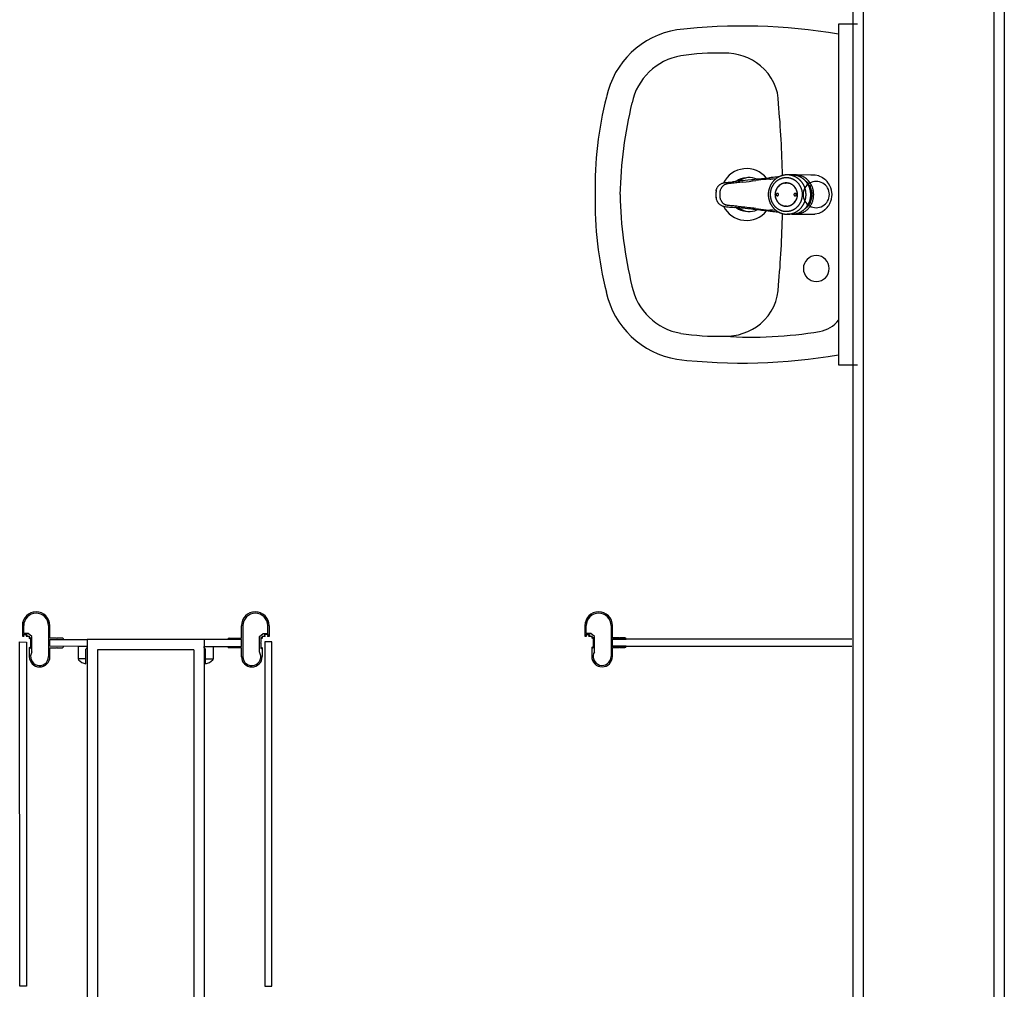
# Model space of a CAD drawing. Units: millimetres. Extents: x -661 to 763, y -94 to 615.
# Drawn here: x 224 to 226, y 374 to 376 of the extents above; entities that cross this region are included whole.
import ezdxf

# ---------------------------------------------------------------- set-up
doc = ezdxf.new("R2010")
doc.units = ezdxf.units.MM
doc.header["$LTSCALE"] = 0.0002
doc.linetypes.add('MATRIZ_100 PMCC$0$MATRIZ-XREF RIBEIRÃO PRETO$0$CONTINUO', pattern=[0])
for name, color, linetype in [('EDIFICIOS', 10, 'Continuous'), ('MATRIZ_100 PMCC$0$MATRIZ-XREF RIBEIRÃO PRETO$0$EDIFICIOS', 251, 'Continuous'), ('MATRIZ_100 PMCC$0$MATRIZ-XREF RIBEIRÃO PRETO$0$MATRIZ', 7, 'Continuous')]:
    doc.layers.add(name, color=color, linetype=linetype)

# ---------------------------------------------------------------- blocks, each defined once
blk = doc.blocks.new('MATRIZ_100 PMCC$0$MATRIZ-XREF RIBEIRÃO PRETO$0$A$C050422F1')
at = {"layer": 'MATRIZ_100 PMCC$0$MATRIZ-XREF RIBEIRÃO PRETO$0$EDIFICIOS'}
for p, q in [((12.4254, 12.7982), (12.4214, 4.1882)), ((12.4104, 12.7832), (12.4064, 4.2032)), ((12.2198, 11.3983), (12.2182, 7.9683)), ((12.2048, 11.3833), (12.2032, 7.9833)), ((12.1835, 10.0669), (12.1833, 9.5719)), ((12.211, 10.0669), (12.1835, 10.0669)), ((12.064, 9.8416), (12.0615, 9.8413)), ((12.0665, 9.8418), (12.064, 9.8416)), ((12.0714, 9.8424), (12.0665, 9.8418)), ((12.0763, 9.843), (12.0714, 9.8424)), ((12.0781, 9.8415), (12.0743, 9.8411)), ((12.0813, 9.8435), (12.0763, 9.843)), ((12.0819, 9.842), (12.0781, 9.8415)), ((12.0829, 9.8437), (12.0813, 9.8435)), ((12.0826, 9.842), (12.0819, 9.842)), ((12.0834, 9.842), (12.0826, 9.842)), ((12.0845, 9.8439), (12.0829, 9.8437)), ((12.0841, 9.842), (12.0851, 9.842)), ((12.0852, 9.844), (12.0845, 9.8439)), ((12.0851, 9.842), (12.0859, 9.8421)), ((12.0868, 9.8441), (12.0852, 9.844)), ((12.0859, 9.8421), (12.0861, 9.8421)), ((12.0861, 9.8421), (12.0867, 9.8421)), ((12.0867, 9.8421), (12.0873, 9.8421)), ((12.0882, 9.8443), (12.0868, 9.8441)), ((12.0873, 9.8421), (12.0879, 9.8421)), ((12.0879, 9.8421), (12.0928, 9.8427)), ((12.1155, 9.848), (12.1086, 9.848)), ((12.1185, 9.8479), (12.1181, 9.8478)), ((12.1181, 9.8478), (12.1182, 9.8478)), ((12.1202, 9.848), (12.1185, 9.8479)), ((12.122, 9.8479), (12.1202, 9.848)), ((12.1235, 9.8478), (12.122, 9.8479)), ((12.1428, 9.8478), (12.1231, 9.8479)), ((12.1241, 9.8478), (12.1235, 9.8478)), ((12.1253, 9.8475), (12.1241, 9.8478)), ((12.127, 9.8472), (12.1253, 9.8475)), ((12.1282, 9.8468), (12.127, 9.8472)), ((12.1286, 9.8467), (12.1282, 9.8468)), ((12.1294, 9.8464), (12.1286, 9.8467)), ((12.1301, 9.8461), (12.1294, 9.8464)), ((12.1315, 9.8455), (12.1301, 9.8461)), ((12.1327, 9.8449), (12.1315, 9.8455)), ((12.1329, 9.8448), (12.1327, 9.8449)), ((12.1341, 9.8441), (12.1329, 9.8448)), ((12.1343, 9.844), (12.1341, 9.8441)), ((12.1353, 9.8433), (12.1343, 9.844)), ((12.1368, 9.8421), (12.1353, 9.8433)), ((12.1376, 9.8415), (12.1368, 9.8421)), ((12.1386, 9.8405), (12.1376, 9.8415)), ((12.1488, 9.8477), (12.1428, 9.8478)), ((12.1493, 9.8477), (12.1488, 9.8477)), ((12.1546, 9.8464), (12.1493, 9.8477)), ((12.155, 9.8463), (12.1546, 9.8464)), ((12.1597, 9.8441), (12.155, 9.8463)), ((12.1599, 9.8439), (12.1597, 9.8441)), ((12.1635, 9.8414), (12.1599, 9.8439)), ((12.1646, 9.8405), (12.1635, 9.8414)), ((12.0057, 9.8264), (12.006, 9.8274)), ((12.006, 9.8274), (12.0062, 9.828)), ((12.0062, 9.828), (12.0063, 9.8283)), ((12.0063, 9.8283), (12.0066, 9.829)), ((12.0066, 9.829), (12.0067, 9.8292)), ((12.0067, 9.8292), (12.0072, 9.83)), ((12.0072, 9.83), (12.0077, 9.8308)), ((12.0077, 9.8308), (12.0081, 9.8313)), ((12.0081, 9.8313), (12.0083, 9.8316)), ((12.0083, 9.8316), (12.0087, 9.832)), ((12.0087, 9.832), (12.009, 9.8323)), ((12.009, 9.8323), (12.0096, 9.833)), ((12.0096, 9.833), (12.0104, 9.8336)), ((12.0104, 9.8336), (12.0108, 9.8339)), ((12.0108, 9.8339), (12.0111, 9.8341)), ((12.0111, 9.8341), (12.0113, 9.8343)), ((12.0113, 9.8343), (12.0118, 9.8346)), ((12.0118, 9.8346), (12.0125, 9.8351)), ((12.0125, 9.8351), (12.0133, 9.8355)), ((12.0128, 9.8287), (12.0126, 9.8281)), ((12.0132, 9.8292), (12.0128, 9.8287)), ((12.0134, 9.8297), (12.0132, 9.8292)), ((12.0133, 9.8355), (12.0142, 9.8359)), ((12.0137, 9.8301), (12.0134, 9.8297)), ((12.0141, 9.8306), (12.0137, 9.8301)), ((12.0143, 9.8308), (12.0141, 9.8306)), ((12.0144, 9.831), (12.0143, 9.8308)), ((12.0148, 9.8314), (12.0144, 9.831)), ((12.015, 9.8316), (12.0148, 9.8314)), ((12.0152, 9.8319), (12.015, 9.8316)), ((12.0151, 9.8362), (12.016, 9.8365)), ((12.0157, 9.8323), (12.0152, 9.8319)), ((12.0162, 9.8327), (12.0157, 9.8323)), ((12.016, 9.8365), (12.0169, 9.8367)), ((12.0168, 9.8331), (12.0162, 9.8327)), ((12.0172, 9.8334), (12.0168, 9.8331)), ((12.0169, 9.8367), (12.0179, 9.8369)), ((12.0173, 9.8335), (12.0172, 9.8334)), ((12.0177, 9.8337), (12.0173, 9.8335)), ((12.0182, 9.8339), (12.0177, 9.8337)), ((12.0179, 9.8369), (12.0187, 9.837)), ((12.0186, 9.8342), (12.0182, 9.8339)), ((12.0191, 9.8344), (12.0186, 9.8342)), ((12.0187, 9.837), (12.0207, 9.8372)), ((12.0208, 9.8349), (12.0202, 9.8348)), ((12.0207, 9.8372), (12.0227, 9.8373)), ((12.0214, 9.8351), (12.0208, 9.8349)), ((12.0221, 9.8352), (12.0214, 9.8351)), ((12.0227, 9.8352), (12.0221, 9.8352)), ((12.0227, 9.8373), (12.0247, 9.8375)), ((12.0249, 9.8354), (12.0227, 9.8352)), ((12.0247, 9.8375), (12.0267, 9.8377)), ((12.0271, 9.8357), (12.0249, 9.8354)), ((12.0267, 9.8377), (12.0293, 9.8379)), ((12.0292, 9.8359), (12.0271, 9.8357)), ((12.0314, 9.8361), (12.0292, 9.8359)), ((12.0335, 9.8363), (12.0314, 9.8361)), ((12.0356, 9.8366), (12.0335, 9.8363)), ((12.0376, 9.8368), (12.0356, 9.8366)), ((12.0398, 9.8389), (12.0372, 9.8387)), ((12.0399, 9.8371), (12.0376, 9.8368)), ((12.0423, 9.8392), (12.0398, 9.8389)), ((12.0442, 9.8376), (12.0399, 9.8371)), ((12.0449, 9.8394), (12.0423, 9.8392)), ((12.0475, 9.8397), (12.0449, 9.8394)), ((12.0517, 9.8402), (12.0475, 9.8397)), ((12.0566, 9.8407), (12.0517, 9.8402)), ((12.0591, 9.841), (12.0566, 9.8407)), ((12.0615, 9.8413), (12.0591, 9.841)), ((12.0671, 9.8403), (12.063, 9.8398)), ((12.0743, 9.8411), (12.0671, 9.8403)), ((12.0931, 9.8275), (12.0923, 9.8259)), ((12.0938, 9.8288), (12.0931, 9.8275)), ((12.0942, 9.8293), (12.0938, 9.8288)), ((12.0955, 9.831), (12.0942, 9.8293)), ((12.0958, 9.8313), (12.0955, 9.831)), ((12.0971, 9.8325), (12.0958, 9.8313)), ((12.0983, 9.8334), (12.0971, 9.8325)), ((12.0988, 9.8338), (12.0983, 9.8334)), ((12.1007, 9.8348), (12.0988, 9.8338)), ((12.1011, 9.835), (12.1007, 9.8348)), ((12.1028, 9.8356), (12.1011, 9.835)), ((12.1041, 9.8359), (12.1028, 9.8356)), ((12.105, 9.8361), (12.1041, 9.8359)), ((12.1072, 9.8362), (12.105, 9.8361)), ((12.1092, 9.8361), (12.1072, 9.8362)), ((12.1081, 9.8362), (12.1072, 9.8362)), ((12.1081, 9.8363), (12.1081, 9.8362)), ((12.1104, 9.8359), (12.1092, 9.8361)), ((12.1112, 9.8357), (12.1104, 9.8359)), ((12.1131, 9.8351), (12.1112, 9.8357)), ((12.1134, 9.835), (12.1131, 9.8351)), ((12.115, 9.8342), (12.1134, 9.835)), ((12.1162, 9.8334), (12.115, 9.8342)), ((12.1167, 9.833), (12.1162, 9.8334)), ((12.1183, 9.8316), (12.1167, 9.833)), ((12.1186, 9.8313), (12.1183, 9.8316)), ((12.1198, 9.83), (12.1186, 9.8313)), ((12.1207, 9.8288), (12.1198, 9.83)), ((12.121, 9.8282), (12.1207, 9.8288)), ((12.122, 9.8262), (12.121, 9.8282)), ((12.1342, 9.8403), (12.1343, 9.8402)), ((12.1343, 9.8402), (12.1346, 9.8399)), ((12.1346, 9.8399), (12.1372, 9.8377)), ((12.1372, 9.8377), (12.1372, 9.8376)), ((12.1372, 9.8376), (12.1392, 9.8352)), ((12.1396, 9.8395), (12.1386, 9.8405)), ((12.1392, 9.8352), (12.1397, 9.8345)), ((12.1403, 9.8387), (12.1396, 9.8395)), ((12.1397, 9.8345), (12.1403, 9.8337)), ((12.1413, 9.8375), (12.1403, 9.8387)), ((12.1403, 9.8337), (12.1409, 9.8327)), ((12.1409, 9.8327), (12.1418, 9.8311)), ((12.1422, 9.8361), (12.1413, 9.8375)), ((12.1418, 9.8311), (12.1422, 9.8301)), ((12.1427, 9.8353), (12.1422, 9.8361)), ((12.1422, 9.8301), (12.1426, 9.8293)), ((12.1426, 9.8293), (12.1432, 9.8275)), ((12.1432, 9.8345), (12.1427, 9.8353)), ((12.144, 9.8331), (12.1432, 9.8345)), ((12.1432, 9.8275), (12.1432, 9.8274)), ((12.1432, 9.8274), (12.1439, 9.8249)), ((12.1449, 9.831), (12.144, 9.8331)), ((12.145, 9.8309), (12.1449, 9.831)), ((12.1454, 9.8298), (12.145, 9.8309)), ((12.1458, 9.8286), (12.1454, 9.8298)), ((12.1464, 9.8263), (12.1458, 9.8286)), ((12.1665, 9.8385), (12.1646, 9.8405)), ((12.1684, 9.8361), (12.1665, 9.8385)), ((12.1689, 9.8354), (12.1684, 9.8361)), ((12.1707, 9.8323), (12.1689, 9.8354)), ((12.1713, 9.831), (12.1707, 9.8323)), ((12.1721, 9.8291), (12.1713, 9.831)), ((12.1731, 9.8259), (12.1721, 9.8291)), ((12.0053, 9.8235), (12.0052, 9.8226)), ((12.0053, 9.8232), (12.0052, 9.8226)), ((12.0052, 9.8226), (12.0052, 9.822)), ((12.0052, 9.8226), (12.0052, 9.8216)), ((12.0052, 9.822), (12.0052, 9.8212)), ((12.0052, 9.8216), (12.0052, 9.8205)), ((12.0052, 9.8212), (12.0052, 9.8204)), ((12.0052, 9.8205), (12.0052, 9.8195)), ((12.0052, 9.8204), (12.0052, 9.8195)), ((12.0052, 9.8195), (12.0052, 9.8178)), ((12.0052, 9.8195), (12.0052, 9.8185)), ((12.0052, 9.8185), (12.0052, 9.8174)), ((12.0052, 9.8178), (12.0052, 9.817)), ((12.0052, 9.8174), (12.0052, 9.8164)), ((12.0052, 9.817), (12.0052, 9.8163)), ((12.0052, 9.8164), (12.0053, 9.8154)), ((12.0052, 9.8163), (12.0053, 9.8158)), ((12.0055, 9.8254), (12.0053, 9.8245)), ((12.0053, 9.8245), (12.0053, 9.8235)), ((12.0053, 9.8236), (12.0053, 9.8232)), ((12.0053, 9.8158), (12.0053, 9.8154)), ((12.0053, 9.8154), (12.0053, 9.8145)), ((12.0053, 9.8145), (12.0055, 9.8136)), ((12.0054, 9.8248), (12.0055, 9.8251)), ((12.0054, 9.8245), (12.0054, 9.8248)), ((12.0054, 9.8145), (12.0054, 9.8142)), ((12.0054, 9.8142), (12.0055, 9.8139)), ((12.0055, 9.8254), (12.0057, 9.8264)), ((12.0057, 9.8264), (12.0055, 9.8254)), ((12.0055, 9.8251), (12.0055, 9.8254)), ((12.0055, 9.8139), (12.0055, 9.8136)), ((12.0055, 9.8136), (12.0057, 9.8126)), ((12.0055, 9.8136), (12.0057, 9.8126)), ((12.0113, 9.8236), (12.0114, 9.8242)), ((12.0113, 9.8233), (12.0113, 9.8236)), ((12.0113, 9.8228), (12.0113, 9.8233)), ((12.0113, 9.8223), (12.0113, 9.8228)), ((12.0113, 9.822), (12.0113, 9.8223)), ((12.0113, 9.8216), (12.0113, 9.822)), ((12.0113, 9.8209), (12.0113, 9.8216)), ((12.0113, 9.8199), (12.0113, 9.8209)), ((12.0113, 9.8195), (12.0113, 9.8199)), ((12.0113, 9.8187), (12.0113, 9.8195)), ((12.0113, 9.8174), (12.0113, 9.8187)), ((12.0113, 9.817), (12.0113, 9.8174)), ((12.0113, 9.8167), (12.0113, 9.817)), ((12.0113, 9.8162), (12.0113, 9.8167)), ((12.0113, 9.8157), (12.0113, 9.8162)), ((12.0113, 9.8154), (12.0113, 9.8157)), ((12.0114, 9.8148), (12.0113, 9.8154)), ((12.0114, 9.8242), (12.0115, 9.8248)), ((12.0115, 9.8142), (12.0114, 9.8148)), ((12.0115, 9.8248), (12.0116, 9.8253)), ((12.0116, 9.8137), (12.0115, 9.8142)), ((12.0116, 9.8253), (12.0117, 9.8256)), ((12.0116, 9.8134), (12.0116, 9.8137)), ((12.0117, 9.8131), (12.0116, 9.8134)), ((12.0117, 9.8259), (12.0119, 9.8265)), ((12.0117, 9.8256), (12.0117, 9.8259)), ((12.0119, 9.8125), (12.0117, 9.8131)), ((12.0912, 9.8215), (12.0911, 9.8195)), ((12.0911, 9.8195), (12.0912, 9.8171)), ((12.0914, 9.8227), (12.0912, 9.8215)), ((12.0912, 9.8171), (12.0914, 9.8162)), ((12.0916, 9.8236), (12.0914, 9.8227)), ((12.0914, 9.8162), (12.0917, 9.8148)), ((12.0922, 9.8256), (12.0916, 9.8236)), ((12.0917, 9.8148), (12.0923, 9.813)), ((12.0923, 9.8259), (12.0922, 9.8256)), ((12.0923, 9.813), (12.0925, 9.8127)), ((12.0925, 9.8127), (12.0935, 9.8107)), ((12.0928, 9.82), (12.0927, 9.8197)), ((12.0927, 9.8197), (12.0927, 9.8195)), ((12.0927, 9.8195), (12.0927, 9.8192)), ((12.0927, 9.8192), (12.0928, 9.8189)), ((12.0929, 9.8203), (12.0928, 9.8201)), ((12.0928, 9.8201), (12.0928, 9.82)), ((12.0928, 9.8189), (12.0928, 9.8188)), ((12.0928, 9.8188), (12.0929, 9.8186)), ((12.093, 9.8205), (12.0929, 9.8203)), ((12.0929, 9.8186), (12.093, 9.8184)), ((12.0932, 9.8207), (12.093, 9.8205)), ((12.093, 9.8184), (12.0932, 9.8182)), ((12.0934, 9.8209), (12.0932, 9.8207)), ((12.0932, 9.8182), (12.0934, 9.818)), ((12.0936, 9.821), (12.0934, 9.8209)), ((12.0934, 9.818), (12.0936, 9.8179)), ((12.0937, 9.8211), (12.0936, 9.821)), ((12.0938, 9.8211), (12.0937, 9.8211)), ((12.0937, 9.8178), (12.0938, 9.8178)), ((12.0941, 9.8212), (12.0938, 9.8211)), ((12.0938, 9.8178), (12.0941, 9.8177)), ((12.0944, 9.8212), (12.0941, 9.8212)), ((12.0946, 9.8212), (12.0944, 9.8212)), ((12.0944, 9.8177), (12.0946, 9.8177)), ((12.0949, 9.8211), (12.0946, 9.8212)), ((12.0946, 9.8177), (12.0949, 9.8178)), ((12.095, 9.8211), (12.0949, 9.8211)), ((12.0949, 9.8178), (12.095, 9.8178)), ((12.0951, 9.821), (12.095, 9.8211)), ((12.095, 9.8178), (12.0951, 9.8179)), ((12.0954, 9.8209), (12.0951, 9.821)), ((12.0951, 9.8179), (12.0954, 9.818)), ((12.0956, 9.8207), (12.0954, 9.8209)), ((12.0954, 9.818), (12.0956, 9.8182)), ((12.0957, 9.8205), (12.0956, 9.8207)), ((12.0956, 9.8182), (12.0957, 9.8184)), ((12.0959, 9.8203), (12.0957, 9.8205)), ((12.0957, 9.8184), (12.0959, 9.8186)), ((12.0959, 9.8201), (12.0959, 9.8203)), ((12.096, 9.82), (12.0959, 9.8201)), ((12.0959, 9.8188), (12.096, 9.8189)), ((12.0959, 9.8186), (12.0959, 9.8188)), ((12.096, 9.8197), (12.096, 9.82)), ((12.096, 9.8195), (12.096, 9.8197)), ((12.096, 9.8192), (12.096, 9.8195)), ((12.096, 9.8189), (12.096, 9.8192)), ((12.1185, 9.82), (12.1184, 9.8197)), ((12.1184, 9.8197), (12.1184, 9.8194)), ((12.1184, 9.8194), (12.1184, 9.8192)), ((12.1184, 9.8192), (12.1185, 9.8189)), ((12.1186, 9.8202), (12.1185, 9.8201)), ((12.1185, 9.8201), (12.1185, 9.82)), ((12.1185, 9.8188), (12.1186, 9.8186)), ((12.1187, 9.8205), (12.1186, 9.8202)), ((12.1186, 9.8186), (12.1187, 9.8184)), ((12.1189, 9.8207), (12.1187, 9.8205)), ((12.1187, 9.8184), (12.1189, 9.8182)), ((12.1191, 9.8209), (12.1189, 9.8207)), ((12.1189, 9.8182), (12.1191, 9.818)), ((12.1193, 9.821), (12.1191, 9.8209)), ((12.1191, 9.818), (12.1193, 9.8179)), ((12.1195, 9.8211), (12.1193, 9.821)), ((12.1193, 9.8179), (12.1194, 9.8178)), ((12.1194, 9.8178), (12.1196, 9.8178)), ((12.1196, 9.8211), (12.1195, 9.8211)), ((12.1198, 9.8212), (12.1196, 9.8211)), ((12.1196, 9.8178), (12.1198, 9.8177)), ((12.1201, 9.8212), (12.1198, 9.8212)), ((12.1198, 9.8177), (12.1201, 9.8177)), ((12.1204, 9.8212), (12.1201, 9.8212)), ((12.1201, 9.8177), (12.1204, 9.8177)), ((12.1206, 9.8211), (12.1204, 9.8212)), ((12.1204, 9.8177), (12.1206, 9.8178)), ((12.1207, 9.8211), (12.1206, 9.8211)), ((12.1206, 9.8178), (12.1207, 9.8178)), ((12.1209, 9.821), (12.1207, 9.8211)), ((12.1207, 9.8178), (12.1209, 9.8179)), ((12.1211, 9.8209), (12.1209, 9.821)), ((12.1209, 9.8179), (12.1211, 9.818)), ((12.1213, 9.8207), (12.1211, 9.8209)), ((12.1211, 9.818), (12.1213, 9.8182)), ((12.1215, 9.8205), (12.1213, 9.8207)), ((12.1213, 9.8182), (12.1215, 9.8184)), ((12.1214, 9.8114), (12.1221, 9.813)), ((12.1216, 9.8202), (12.1215, 9.8205)), ((12.1215, 9.8184), (12.1216, 9.8186)), ((12.1217, 9.8201), (12.1216, 9.8202)), ((12.1216, 9.8186), (12.1217, 9.8188)), ((12.1217, 9.82), (12.1217, 9.8201)), ((12.1218, 9.8197), (12.1217, 9.82)), ((12.1217, 9.8189), (12.1218, 9.8192)), ((12.1217, 9.8188), (12.1217, 9.8189)), ((12.1218, 9.8194), (12.1218, 9.8197)), ((12.1218, 9.8192), (12.1218, 9.8194)), ((12.1221, 9.8259), (12.122, 9.8262)), ((12.1227, 9.8241), (12.1221, 9.8259)), ((12.1221, 9.813), (12.1222, 9.8133)), ((12.1222, 9.8133), (12.1229, 9.8153)), ((12.1231, 9.8227), (12.1227, 9.8241)), ((12.1229, 9.8153), (12.1231, 9.8162)), ((12.1232, 9.8218), (12.1231, 9.8227)), ((12.1231, 9.8162), (12.1232, 9.8174)), ((12.1234, 9.8194), (12.1232, 9.8218)), ((12.1232, 9.8174), (12.1234, 9.8194)), ((12.1439, 9.814), (12.1432, 9.8115)), ((12.1439, 9.8249), (12.144, 9.8244)), ((12.144, 9.8144), (12.1439, 9.814)), ((12.144, 9.8244), (12.1441, 9.8234)), ((12.1441, 9.8154), (12.144, 9.8144)), ((12.1441, 9.8234), (12.1443, 9.8222)), ((12.1443, 9.8167), (12.1441, 9.8154)), ((12.1443, 9.8222), (12.1444, 9.8194)), ((12.1444, 9.8194), (12.1443, 9.8167)), ((12.1466, 9.8254), (12.1464, 9.8263)), ((12.1464, 9.8125), (12.1466, 9.8134)), ((12.1467, 9.8248), (12.1466, 9.8254)), ((12.1466, 9.8134), (12.1467, 9.8141)), ((12.1468, 9.8241), (12.1467, 9.8248)), ((12.1467, 9.8141), (12.1468, 9.8148)), ((12.1471, 9.8218), (12.1468, 9.8241)), ((12.1468, 9.8148), (12.1471, 9.8171)), ((12.1472, 9.8194), (12.1471, 9.8218)), ((12.1471, 9.8171), (12.1472, 9.8194)), ((12.1721, 9.8097), (12.173, 9.8129)), ((12.173, 9.8129), (12.1732, 9.8134)), ((12.1732, 9.8254), (12.1731, 9.8259)), ((12.1736, 9.8227), (12.1732, 9.8254)), ((12.1732, 9.8134), (12.1736, 9.8162)), ((12.1738, 9.8194), (12.1736, 9.8227)), ((12.1736, 9.8162), (12.1738, 9.8194)), ((12.0057, 9.8126), (12.006, 9.8116)), ((12.006, 9.8116), (12.0062, 9.811)), ((12.0062, 9.811), (12.0063, 9.8107)), ((12.0063, 9.8107), (12.0066, 9.81)), ((12.0066, 9.81), (12.0067, 9.8098)), ((12.0067, 9.8098), (12.0072, 9.8089)), ((12.0072, 9.8089), (12.0077, 9.8081)), ((12.0077, 9.8081), (12.0081, 9.8077)), ((12.0081, 9.8077), (12.0083, 9.8074)), ((12.0083, 9.8074), (12.0086, 9.807)), ((12.0086, 9.807), (12.0089, 9.8067)), ((12.0089, 9.8067), (12.0096, 9.806)), ((12.0096, 9.806), (12.0104, 9.8054)), ((12.0104, 9.8054), (12.0108, 9.8051)), ((12.0108, 9.8051), (12.0111, 9.8049)), ((12.0111, 9.8049), (12.0113, 9.8047)), ((12.0113, 9.8047), (12.0118, 9.8044)), ((12.0118, 9.8044), (12.0125, 9.8039)), ((12.0125, 9.8039), (12.0133, 9.8035)), ((12.0126, 9.8108), (12.0128, 9.8103)), ((12.0128, 9.8103), (12.0131, 9.8097)), ((12.0131, 9.8097), (12.0134, 9.8093)), ((12.0133, 9.8035), (12.0142, 9.8031)), ((12.0134, 9.8093), (12.0137, 9.8088)), ((12.0137, 9.8088), (12.0141, 9.8084)), ((12.0141, 9.8084), (12.0143, 9.8081)), ((12.0143, 9.8081), (12.0144, 9.808)), ((12.0144, 9.808), (12.0148, 9.8075)), ((12.0148, 9.8075), (12.0149, 9.8074)), ((12.0149, 9.8074), (12.0152, 9.8071)), ((12.0151, 9.8028), (12.016, 9.8025)), ((12.0152, 9.8071), (12.0157, 9.8067)), ((12.0157, 9.8067), (12.0162, 9.8063)), ((12.016, 9.8025), (12.0169, 9.8023)), ((12.0162, 9.8063), (12.0167, 9.8059)), ((12.0167, 9.8059), (12.0172, 9.8056)), ((12.0169, 9.8023), (12.0178, 9.8021)), ((12.0172, 9.8056), (12.0173, 9.8055)), ((12.0173, 9.8055), (12.0177, 9.8053)), ((12.0177, 9.8053), (12.0182, 9.805)), ((12.0178, 9.8021), (12.0187, 9.802)), ((12.0182, 9.805), (12.0186, 9.8048)), ((12.0186, 9.8048), (12.0191, 9.8046)), ((12.0187, 9.802), (12.0207, 9.8018)), ((12.0208, 9.8041), (12.0202, 9.8042)), ((12.0207, 9.8018), (12.0227, 9.8016)), ((12.0214, 9.8039), (12.0208, 9.8041)), ((12.0221, 9.8038), (12.0214, 9.8039)), ((12.0227, 9.8037), (12.0221, 9.8038)), ((12.0249, 9.8035), (12.0227, 9.8037)), ((12.0227, 9.8016), (12.0247, 9.8014)), ((12.0247, 9.8014), (12.0267, 9.8013)), ((12.027, 9.8033), (12.0249, 9.8035)), ((12.0267, 9.8013), (12.0293, 9.801)), ((12.0292, 9.8031), (12.027, 9.8033)), ((12.0313, 9.8029), (12.0292, 9.8031)), ((12.0293, 9.801), (12.0319, 9.8008)), ((12.0335, 9.8026), (12.0313, 9.8029)), ((12.0356, 9.8024), (12.0335, 9.8026)), ((12.0376, 9.8022), (12.0356, 9.8024)), ((12.0398, 9.8), (12.0372, 9.8003)), ((12.042, 9.8016), (12.0376, 9.8022)), ((12.0423, 9.7998), (12.0398, 9.8)), ((12.0449, 9.7995), (12.0423, 9.7998)), ((12.0475, 9.7992), (12.0449, 9.7995)), ((12.0517, 9.7988), (12.0475, 9.7992)), ((12.0566, 9.7982), (12.0517, 9.7988)), ((12.063, 9.7992), (12.0671, 9.7987)), ((12.0671, 9.7987), (12.0705, 9.7983)), ((12.0935, 9.8107), (12.0938, 9.8101)), ((12.0938, 9.8101), (12.0947, 9.8089)), ((12.0947, 9.8089), (12.0958, 9.8076)), ((12.0958, 9.8076), (12.0961, 9.8073)), ((12.0961, 9.8073), (12.0977, 9.8059)), ((12.0977, 9.8059), (12.0983, 9.8055)), ((12.0983, 9.8055), (12.0995, 9.8047)), ((12.0995, 9.8047), (12.101, 9.8039)), ((12.101, 9.8039), (12.1013, 9.8038)), ((12.1013, 9.8038), (12.1032, 9.8032)), ((12.1032, 9.8032), (12.1041, 9.803)), ((12.1041, 9.803), (12.1052, 9.8028)), ((12.1052, 9.8028), (12.1072, 9.8027)), ((12.1072, 9.8027), (12.1095, 9.8028)), ((12.1072, 9.8027), (12.1081, 9.8027)), ((12.1081, 9.8027), (12.1081, 9.8026)), ((12.1095, 9.8028), (12.1104, 9.803)), ((12.1104, 9.803), (12.1117, 9.8033)), ((12.1117, 9.8033), (12.1134, 9.8039)), ((12.1134, 9.8039), (12.1137, 9.8041)), ((12.1137, 9.8041), (12.1156, 9.8051)), ((12.1156, 9.8051), (12.1162, 9.8055)), ((12.1162, 9.8055), (12.1174, 9.8064)), ((12.1174, 9.8064), (12.1186, 9.8076)), ((12.1186, 9.8076), (12.1189, 9.8079)), ((12.1189, 9.8079), (12.1203, 9.8096)), ((12.1203, 9.8096), (12.1206, 9.8101)), ((12.1206, 9.8101), (12.1214, 9.8114)), ((12.1343, 9.7987), (12.1342, 9.7986)), ((12.1346, 9.7989), (12.1343, 9.7987)), ((12.1371, 9.8012), (12.1346, 9.7989)), ((12.1372, 9.8013), (12.1371, 9.8012)), ((12.1392, 9.8036), (12.1372, 9.8013)), ((12.1375, 9.7974), (12.1386, 9.7984)), ((12.1386, 9.7984), (12.1395, 9.7993)), ((12.1397, 9.8043), (12.1392, 9.8036)), ((12.1395, 9.7993), (12.1403, 9.8002)), ((12.1403, 9.8052), (12.1397, 9.8043)), ((12.1409, 9.8062), (12.1403, 9.8052)), ((12.1403, 9.8002), (12.1413, 9.8014)), ((12.1418, 9.8078), (12.1409, 9.8062)), ((12.1413, 9.8014), (12.1422, 9.8027)), ((12.1422, 9.8087), (12.1418, 9.8078)), ((12.1426, 9.8096), (12.1422, 9.8087)), ((12.1422, 9.8027), (12.1427, 9.8035)), ((12.1432, 9.8114), (12.1426, 9.8096)), ((12.1427, 9.8035), (12.1432, 9.8043)), ((12.1432, 9.8115), (12.1432, 9.8114)), ((12.1432, 9.8043), (12.144, 9.8057)), ((12.144, 9.8057), (12.1449, 9.8078)), ((12.1449, 9.8078), (12.145, 9.808)), ((12.145, 9.808), (12.1454, 9.809)), ((12.1454, 9.809), (12.1458, 9.8102)), ((12.1458, 9.8102), (12.1464, 9.8125)), ((12.1645, 9.7984), (12.1665, 9.8004)), ((12.1665, 9.8004), (12.1684, 9.8027)), ((12.1684, 9.8027), (12.1689, 9.8034)), ((12.1689, 9.8034), (12.1707, 9.8065)), ((12.1707, 9.8065), (12.1713, 9.8078)), ((12.1713, 9.8078), (12.1721, 9.8097)), ((12.059, 9.7979), (12.0566, 9.7982)), ((12.0615, 9.7976), (12.059, 9.7979)), ((12.064, 9.7974), (12.0615, 9.7976)), ((12.0665, 9.7971), (12.064, 9.7974)), ((12.0714, 9.7965), (12.0665, 9.7971)), ((12.0705, 9.7983), (12.0781, 9.7974)), ((12.0763, 9.796), (12.0714, 9.7965)), ((12.0812, 9.7954), (12.0763, 9.796)), ((12.0781, 9.7974), (12.0819, 9.797)), ((12.0829, 9.7952), (12.0812, 9.7954)), ((12.0819, 9.797), (12.0826, 9.7969)), ((12.0826, 9.7969), (12.0833, 9.7969)), ((12.0844, 9.795), (12.0829, 9.7952)), ((12.0847, 9.7969), (12.084, 9.7969)), ((12.0852, 9.795), (12.0844, 9.795)), ((12.0854, 9.7969), (12.0847, 9.7969)), ((12.0867, 9.7948), (12.0852, 9.795)), ((12.0861, 9.7968), (12.0854, 9.7969)), ((12.0867, 9.7968), (12.0861, 9.7968)), ((12.0873, 9.7968), (12.0867, 9.7968)), ((12.0882, 9.7946), (12.0867, 9.7948)), ((12.0879, 9.7968), (12.0873, 9.7968)), ((12.0928, 9.7962), (12.0879, 9.7968)), ((12.1154, 9.7909), (12.1086, 9.7909)), ((12.1182, 9.7911), (12.1179, 9.7911)), ((12.1179, 9.7911), (12.1185, 9.791)), ((12.1185, 9.791), (12.1202, 9.7909)), ((12.1202, 9.7909), (12.1219, 9.7909)), ((12.1219, 9.7909), (12.1234, 9.7911)), ((12.123, 9.791), (12.1428, 9.791)), ((12.1234, 9.7911), (12.1241, 9.7911)), ((12.1241, 9.7911), (12.1253, 9.7913)), ((12.1253, 9.7913), (12.127, 9.7917)), ((12.127, 9.7917), (12.1282, 9.7921)), ((12.1282, 9.7921), (12.1285, 9.7922)), ((12.1285, 9.7922), (12.1294, 9.7925)), ((12.1294, 9.7925), (12.1301, 9.7927)), ((12.1301, 9.7927), (12.1315, 9.7934)), ((12.1315, 9.7934), (12.1327, 9.794)), ((12.1327, 9.794), (12.1329, 9.7941)), ((12.1329, 9.7941), (12.1341, 9.7948)), ((12.1341, 9.7948), (12.1343, 9.7949)), ((12.1343, 9.7949), (12.1352, 9.7955)), ((12.1352, 9.7955), (12.1368, 9.7967)), ((12.1368, 9.7967), (12.1375, 9.7974)), ((12.1428, 9.791), (12.1488, 9.7911)), ((12.1488, 9.7911), (12.1493, 9.7912)), ((12.1493, 9.7912), (12.1545, 9.7924)), ((12.1545, 9.7924), (12.155, 9.7926)), ((12.155, 9.7926), (12.1597, 9.7948)), ((12.1597, 9.7948), (12.1599, 9.7949)), ((12.1599, 9.7949), (12.1635, 9.7975)), ((12.1635, 9.7975), (12.1645, 9.7984)), ((12.1833, 9.5719), (12.2108, 9.5719)), ((11.0172, 9.2139), (11.0172, 9.2139)), ((11.3357, 9.2137), (11.3357, 9.2137)), ((11.8345, 9.2137), (11.8345, 9.2137)), ((11.0172, 9.2119), (11.0172, 9.2119)), ((11.3357, 9.2117), (11.3357, 9.2117)), ((11.8345, 9.2117), (11.8345, 9.2117)), ((10.9972, 9.1939), (10.9972, 9.1939)), ((10.9972, 9.1939), (10.9972, 9.1784)), ((10.9992, 9.1824), (10.9992, 9.1939)), ((10.9992, 9.1939), (10.9992, 9.1939)), ((11.0352, 9.1939), (11.0352, 9.1939)), ((11.0352, 9.1939), (11.0352, 9.1489)), ((11.0372, 9.1759), (11.0372, 9.1939)), ((11.0372, 9.1939), (11.0372, 9.1939)), ((11.3157, 9.1757), (11.3157, 9.1937)), ((11.3157, 9.1937), (11.3157, 9.1937)), ((11.3177, 9.1937), (11.3176, 9.1487)), ((11.3177, 9.1937), (11.3177, 9.1937)), ((11.3537, 9.1822), (11.3537, 9.1937)), ((11.3537, 9.1937), (11.3537, 9.1937)), ((11.3557, 9.1937), (11.3557, 9.1937)), ((11.3557, 9.1937), (11.3557, 9.1782)), ((11.8145, 9.1937), (11.8144, 9.1782)), ((11.8145, 9.1937), (11.8145, 9.1937)), ((11.8164, 9.1822), (11.8165, 9.1937)), ((11.8165, 9.1937), (11.8165, 9.1937)), ((11.8525, 9.1937), (11.8524, 9.1487)), ((11.8525, 9.1937), (11.8525, 9.1937)), ((11.8544, 9.1757), (11.8545, 9.1937)), ((11.8545, 9.1937), (11.8545, 9.1937)), ((10.9931, 8.6702), (10.9933, 9.1702)), ((10.9933, 9.1702), (11.0033, 9.1701)), ((10.9972, 9.1784), (10.9992, 9.1784)), ((10.9984, 9.1794), (10.9984, 9.1809)), ((10.9984, 9.1809), (11.0039, 9.1809)), ((10.9992, 9.1794), (10.9984, 9.1794)), ((11.0057, 9.1824), (10.9992, 9.1824)), ((10.9992, 9.1794), (10.9992, 9.1794)), ((10.9992, 9.1784), (10.9992, 9.1784)), ((10.9997, 9.1789), (10.9997, 9.1789)), ((11.0027, 9.1789), (11.0027, 9.1789)), ((11.0033, 9.1701), (11.0031, 8.6701)), ((11.0032, 9.1794), (11.0032, 9.1794)), ((11.0039, 9.1794), (11.0032, 9.1794)), ((11.0032, 9.1794), (11.0032, 9.1794)), ((11.0032, 9.1784), (11.0032, 9.1784)), ((11.0032, 9.1784), (11.0072, 9.1784)), ((11.0039, 9.1809), (11.0039, 9.1794)), ((11.0112, 9.178), (11.0057, 9.1824)), ((11.0072, 9.1784), (11.0072, 9.1754)), ((11.0072, 9.1754), (11.0092, 9.1769)), ((11.0092, 9.1769), (11.0092, 9.1694)), ((11.0092, 9.1694), (11.0097, 9.1689)), ((11.0112, 9.1689), (11.0112, 9.178)), ((11.0467, 9.1758), (11.0372, 9.1759)), ((11.0372, 9.1639), (11.0372, 9.1739)), ((11.0372, 9.1739), (11.0914, 9.1738)), ((11.0372, 9.1639), (11.0372, 9.1739)), ((11.0372, 9.1739), (11.0572, 9.1738)), ((11.0472, 9.1754), (11.0467, 9.1758)), ((11.0477, 9.1758), (11.0472, 9.1754)), ((11.0552, 9.1758), (11.0477, 9.1758)), ((11.0552, 9.1758), (11.0552, 9.1758)), ((11.0572, 9.1738), (11.0572, 9.1738)), ((11.0914, 9.1738), (11.0909, 7.9838)), ((11.2614, 9.1737), (11.0914, 9.1738)), ((11.2614, 9.1737), (11.2609, 7.9837)), ((11.3157, 9.1737), (11.2614, 9.1737)), ((11.3157, 9.1737), (11.2957, 9.1737)), ((11.2957, 9.1737), (11.2957, 9.1737)), ((11.2977, 9.1757), (11.2977, 9.1757)), ((11.2977, 9.1757), (11.3052, 9.1757)), ((11.3052, 9.1757), (11.3057, 9.1752)), ((11.3057, 9.1752), (11.3062, 9.1757)), ((11.3062, 9.1757), (11.3157, 9.1757)), ((11.3157, 9.1637), (11.3157, 9.1737)), ((11.3157, 9.1637), (11.3157, 9.1737)), ((11.3417, 9.1778), (11.3472, 9.1822)), ((11.3417, 9.1687), (11.3417, 9.1778)), ((11.3437, 9.1692), (11.3432, 9.1687)), ((11.3457, 9.1752), (11.3437, 9.1767)), ((11.3437, 9.1767), (11.3437, 9.1692)), ((11.3497, 9.1782), (11.3457, 9.1782)), ((11.3457, 9.1782), (11.3457, 9.1752)), ((11.3472, 9.1822), (11.3537, 9.1822)), ((11.3544, 9.1807), (11.3489, 9.1807)), ((11.3489, 9.1807), (11.3489, 9.1792)), ((11.3489, 9.1792), (11.3497, 9.1792)), ((11.3495, 9.17), (11.3493, 8.67)), ((11.3595, 9.17), (11.3495, 9.17)), ((11.3497, 9.1792), (11.3497, 9.1792)), ((11.3497, 9.1792), (11.3497, 9.1792)), ((11.3497, 9.1782), (11.3497, 9.1782)), ((11.3502, 9.1787), (11.3502, 9.1787)), ((11.3532, 9.1787), (11.3532, 9.1787)), ((11.3537, 9.1792), (11.3537, 9.1792)), ((11.3537, 9.1792), (11.3544, 9.1792)), ((11.3557, 9.1782), (11.3537, 9.1782)), ((11.3537, 9.1782), (11.3537, 9.1782)), ((11.3544, 9.1792), (11.3544, 9.1807)), ((11.3593, 8.67), (11.3595, 9.17)), ((11.8144, 9.1782), (11.8164, 9.1782)), ((11.8157, 9.1792), (11.8157, 9.1807)), ((11.8157, 9.1807), (11.8212, 9.1807)), ((11.8164, 9.1792), (11.8157, 9.1792)), ((11.8229, 9.1822), (11.8164, 9.1822)), ((11.8164, 9.1792), (11.8164, 9.1792)), ((11.8164, 9.1782), (11.8164, 9.1782)), ((11.8169, 9.1787), (11.8169, 9.1787)), ((11.8199, 9.1787), (11.8199, 9.1787)), ((11.8204, 9.1792), (11.8204, 9.1792)), ((11.8212, 9.1792), (11.8204, 9.1792)), ((11.8204, 9.1792), (11.8204, 9.1792)), ((11.8204, 9.1782), (11.8204, 9.1782)), ((11.8204, 9.1782), (11.8244, 9.1782)), ((11.8212, 9.1807), (11.8212, 9.1792)), ((11.8284, 9.1778), (11.8229, 9.1822)), ((11.8244, 9.1782), (11.8244, 9.1752)), ((11.8244, 9.1752), (11.8264, 9.1767)), ((11.8264, 9.1767), (11.8264, 9.1692)), ((11.8264, 9.1692), (11.8269, 9.1687)), ((11.8284, 9.1687), (11.8284, 9.1778)), ((12.2022, 9.1736), (11.8535, 9.1737)), ((11.8535, 9.1737), (11.8535, 9.1637)), ((11.8639, 9.1757), (11.8544, 9.1757)), ((11.8544, 9.1637), (11.8544, 9.1737)), ((11.8544, 9.1737), (11.8744, 9.1737)), ((11.8644, 9.1752), (11.8639, 9.1757)), ((11.8649, 9.1757), (11.8644, 9.1752)), ((11.8724, 9.1757), (11.8649, 9.1757)), ((11.8724, 9.1757), (11.8724, 9.1757)), ((11.8744, 9.1737), (11.8744, 9.1737)), ((11.0092, 9.1609), (11.0072, 9.1624)), ((11.0072, 9.1624), (11.0072, 9.1489)), ((11.0097, 9.1689), (11.0092, 9.1684)), ((11.0092, 9.1684), (11.0092, 9.1609)), ((11.0112, 9.1558), (11.0112, 9.1689)), ((11.0112, 9.1558), (11.0112, 9.1558)), ((11.092, 9.1638), (11.0372, 9.1639)), ((11.0572, 9.1638), (11.0372, 9.1639)), ((11.0372, 9.1489), (11.0372, 9.1619)), ((11.0372, 9.1619), (11.0467, 9.1618)), ((11.0467, 9.1618), (11.0472, 9.1624)), ((11.0472, 9.1624), (11.0477, 9.1618)), ((11.0477, 9.1618), (11.0552, 9.1618)), ((11.0552, 9.1618), (11.0552, 9.1618)), ((11.0572, 9.1638), (11.0572, 9.1638)), ((11.0914, 9.1638), (11.0784, 9.1638)), ((11.0784, 9.1638), (11.0784, 9.1456)), ((11.0894, 9.1598), (11.0914, 9.1618)), ((11.0894, 9.1384), (11.0894, 9.1598)), ((11.0914, 9.1638), (11.092, 9.1638)), ((11.0914, 9.1618), (11.0914, 9.1638)), ((11.1064, 9.1588), (11.1059, 7.9838)), ((11.2464, 9.1588), (11.1064, 9.1588)), ((11.2464, 9.1588), (11.2459, 7.9838)), ((11.2614, 9.1637), (11.2608, 9.1637)), ((11.2608, 9.1637), (11.3157, 9.1637)), ((11.2614, 9.1637), (11.2744, 9.1637)), ((11.2614, 9.1617), (11.2614, 9.1637)), ((11.2634, 9.1597), (11.2614, 9.1617)), ((11.2634, 9.1383), (11.2634, 9.1597)), ((11.2744, 9.1637), (11.2744, 9.1455)), ((11.2957, 9.1637), (11.2957, 9.1637)), ((11.2957, 9.1637), (11.3157, 9.1637)), ((11.3052, 9.1617), (11.2977, 9.1617)), ((11.2977, 9.1617), (11.2977, 9.1617)), ((11.3057, 9.1622), (11.3052, 9.1617)), ((11.3062, 9.1617), (11.3057, 9.1622)), ((11.3157, 9.1617), (11.3062, 9.1617)), ((11.3156, 9.1487), (11.3157, 9.1617)), ((11.3416, 9.1556), (11.3417, 9.1687)), ((11.3416, 9.1556), (11.3416, 9.1556)), ((11.3432, 9.1687), (11.3437, 9.1682)), ((11.3437, 9.1682), (11.3436, 9.1607)), ((11.3436, 9.1607), (11.3457, 9.1622)), ((11.3457, 9.1622), (11.3456, 9.1487)), ((11.8264, 9.1607), (11.8244, 9.1622)), ((11.8244, 9.1622), (11.8244, 9.1487)), ((11.8269, 9.1687), (11.8264, 9.1682)), ((11.8264, 9.1682), (11.8264, 9.1607)), ((11.8284, 9.1557), (11.8284, 9.1687)), ((11.8284, 9.1557), (11.8284, 9.1557)), ((11.8535, 9.1637), (12.2022, 9.1636)), ((11.8744, 9.1637), (11.8544, 9.1637)), ((11.8544, 9.1487), (11.8544, 9.1617)), ((11.8544, 9.1617), (11.8639, 9.1617)), ((11.8639, 9.1617), (11.8644, 9.1622)), ((11.8644, 9.1622), (11.8649, 9.1617)), ((11.8649, 9.1617), (11.8724, 9.1617)), ((11.8724, 9.1617), (11.8724, 9.1617)), ((11.8744, 9.1637), (11.8744, 9.1637)), ((11.0072, 9.1489), (11.0072, 9.1489)), ((11.0352, 9.1489), (11.0352, 9.1488)), ((11.0352, 9.1489), (11.0352, 9.1489)), ((11.0372, 9.1489), (11.0372, 9.1489)), ((11.0894, 9.1456), (11.0784, 9.1456)), ((11.2634, 9.1456), (11.2744, 9.1455)), ((11.3156, 9.1487), (11.3156, 9.1487)), ((11.3176, 9.1487), (11.3176, 9.1487)), ((11.3176, 9.1487), (11.3176, 9.1487)), ((11.3456, 9.1487), (11.3456, 9.1487)), ((11.8244, 9.1487), (11.8244, 9.1487)), ((11.8524, 9.1487), (11.8524, 9.1487)), ((11.8524, 9.1487), (11.8524, 9.1487)), ((11.8544, 9.1487), (11.8544, 9.1487)), ((11.0185, 9.1364), (11.0185, 9.1364)), ((11.0185, 9.1364), (11.0185, 9.1364)), ((11.0221, 9.1339), (11.0221, 9.1339)), ((11.3306, 9.1337), (11.3306, 9.1337)), ((11.3342, 9.1362), (11.3342, 9.1362)), ((11.3342, 9.1362), (11.3342, 9.1362)), ((11.8358, 9.1362), (11.8358, 9.1362)), ((11.8358, 9.1362), (11.8358, 9.1362)), ((11.8394, 9.1337), (11.8394, 9.1337)), ((11.0031, 8.6701), (10.9931, 8.6702)), ((10.9931, 8.6702), (10.9931, 8.6702)), ((11.3493, 8.67), (11.3593, 8.67)), ((11.3593, 8.67), (11.3593, 8.67))]:
    blk.add_line(p, q, dxfattribs=at)
for centre, radius, start, end in [((11.9691, 9.9346), 0.1259, 99.3833, 167.7792), ((12.043, 9.2374), 0.8268, 80.2435, 96.5592), ((12.1748, 10.0124), 0.0407, 77.6935, 78.2911), ((11.9691, 9.9346), 0.0877, 99.7391, 168.1313), ((12.0051, 9.7014), 0.3236, 87.9646, 99.039), ((12.0193, 9.9454), 0.0794, 50.2768, 91.9762), ((12.0243, 9.9511), 0.0719, 0.1071, 50.4528), ((12.3523, 9.8312), 0.5227, 165.6021, 181.2792), ((12.4973, 9.8044), 0.6318, 166.428, 178.6195), ((10.65, 9.8196), 1.4521, 1.0845, 5.1993), ((12.0496, 9.8195), 0.0376, 39.1441, 153.0919), ((12.0496, 9.8195), 0.0242, 91.5346, 128.3692), ((12.0539, 9.8195), 0.0247, 63.9352, 128.3978), ((12.1509, 9.8194), 0.0191, 359.9678, 179.9783), ((12.3523, 9.8074), 0.5227, 178.6669, 194.3441), ((12.4974, 9.8342), 0.6318, 181.3267, 193.5182), ((12.1509, 9.8194), 0.0191, 179.9678, 359.9783), ((12.0496, 9.8195), 0.0376, 206.8536, 320.8026), ((12.0496, 9.8195), 0.0242, 231.5754, 268.4225), ((12.0539, 9.8195), 0.0247, 231.5504, 296.0088), ((10.65, 9.8206), 1.4521, 354.7469, 358.8617), ((12.1509, 9.7119), 0.0188, 359.9731, 179.9731), ((12.1509, 9.7119), 0.0188, 179.9731, 359.9731), ((11.9689, 9.7045), 0.0877, 191.8149, 260.2071), ((12.0219, 9.6884), 0.0742, 310.3128, 359.4466), ((11.9689, 9.7045), 0.1259, 192.1669, 260.5628), ((12.0191, 9.6938), 0.0801, 268.0545, 309.378), ((12.1487, 9.6638), 0.0437, 279.0907, 322.3912), ((12.0111, 9.991), 0.3774, 261.3018, 270.7988), ((12.057, 10.2051), 0.5927, 266.1819, 279.5774), ((12.0435, 10.4016), 0.8268, 263.3869, 279.7026), ((12.1746, 9.6264), 0.0407, 281.6552, 282.2526), ((11.0172, 9.1939), 0.02, 89.9731, 179.9731), ((11.0172, 9.1939), 0.02, 359.9731, 89.9731), ((11.3357, 9.1937), 0.02, 89.9731, 179.9731), ((11.3357, 9.1937), 0.02, 359.9731, 89.9731), ((11.8345, 9.1937), 0.02, 89.9731, 179.9731), ((11.8345, 9.1937), 0.02, 359.9731, 89.9731), ((11.0172, 9.1939), 0.018, 89.9731, 179.9731), ((11.0172, 9.1939), 0.018, 359.9731, 89.9731), ((11.3357, 9.1937), 0.018, 89.9731, 179.9731), ((11.3357, 9.1937), 0.018, 359.9731, 89.9731), ((11.8345, 9.1937), 0.018, 89.9731, 179.9731), ((11.8345, 9.1937), 0.018, 359.9731, 89.9731), ((10.9992, 9.1789), 0.0005, 359.9731, 89.9731), ((10.9992, 9.1789), 0.0005, 269.9731, 359.9731), ((11.0032, 9.1789), 0.0005, 89.9731, 179.9731), ((11.0032, 9.1789), 0.0005, 179.9731, 269.9731), ((11.0552, 9.1738), 0.002, 359.9731, 89.9731), ((11.2977, 9.1737), 0.002, 89.9731, 179.9731), ((11.3497, 9.1787), 0.0005, 359.9731, 89.9731), ((11.3497, 9.1787), 0.0005, 269.9731, 359.9731), ((11.3537, 9.1787), 0.0005, 89.9731, 179.9731), ((11.3537, 9.1787), 0.0005, 179.9731, 269.9731), ((11.8164, 9.1787), 0.0005, 359.9731, 89.9731), ((11.8164, 9.1787), 0.0005, 269.973, 359.973), ((11.8204, 9.1787), 0.0005, 89.9731, 179.9731), ((11.8204, 9.1787), 0.0005, 179.9731, 269.9731), ((11.8724, 9.1737), 0.002, 359.9731, 89.9731), ((11.0222, 9.1489), 0.013, 147.7786, 253.8151), ((11.0552, 9.1638), 0.002, 269.9731, 359.9731), ((11.2977, 9.1637), 0.002, 179.9731, 269.9731), ((11.3306, 9.1487), 0.013, 286.131, 32.1675), ((11.8394, 9.1487), 0.013, 147.7786, 253.8151), ((11.8724, 9.1637), 0.002, 269.9731, 359.9731), ((11.0222, 9.1489), 0.015, 179.9731, 269.9731), ((11.0222, 9.1489), 0.013, 253.8919, 359.9705), ((11.0222, 9.1489), 0.015, 269.9731, 359.9731), ((11.0804, 9.1456), 0.002, 179.9731, 224.9346), ((11.0944, 9.1596), 0.0218, 224.9346, 256.7049), ((11.2584, 9.1595), 0.0218, 283.2412, 315.0115), ((11.2724, 9.1455), 0.002, 315.0115, 359.9731), ((11.3306, 9.1487), 0.015, 179.9731, 269.9731), ((11.3306, 9.1487), 0.013, 179.9756, 286.0542), ((11.3306, 9.1487), 0.015, 269.9731, 359.9731), ((11.8394, 9.1487), 0.015, 179.9731, 269.9731), ((11.8394, 9.1487), 0.013, 253.8919, 359.9705), ((11.8394, 9.1487), 0.015, 269.9731, 359.9731)]:
    blk.add_arc(centre, radius, start, end, dxfattribs=at)
for points, degree in [([(12.0834, 9.842), (12.0836, 9.842), (12.0838, 9.842), (12.0841, 9.842)], 3), ([(12.1074, 9.8438), (12.0997, 9.8438), (12.0926, 9.8406), (12.0871, 9.8349), (12.084, 9.8275), (12.084, 9.8195)], 5), ([(12.1086, 9.848), (12.1023, 9.848), (12.0963, 9.8461), (12.0911, 9.8427), (12.0869, 9.838), (12.0842, 9.8324)], 5), ([(12.0973, 9.8454), (12.0943, 9.8451), (12.0912, 9.8447), (12.0882, 9.8443)], 3), ([(12.1309, 9.8194), (12.1309, 9.8274), (12.1277, 9.8349), (12.1223, 9.8405), (12.1151, 9.8438), (12.1074, 9.8438)], 5), ([(12.136, 9.8194), (12.1361, 9.8288), (12.1324, 9.8375), (12.126, 9.8441), (12.1176, 9.848), (12.1086, 9.848)], 5), ([(12.1429, 9.8194), (12.1429, 9.8288), (12.1392, 9.8375), (12.1328, 9.8441), (12.1245, 9.848), (12.1155, 9.848)], 5), ([(12.0119, 9.8265), (12.0121, 9.827), (12.0123, 9.8276), (12.0126, 9.8281)], 3), ([(12.0142, 9.8359), (12.0145, 9.836), (12.0148, 9.8361), (12.0151, 9.8362)], 3), ([(12.0191, 9.8344), (12.0195, 9.8345), (12.0198, 9.8346), (12.0202, 9.8348)], 3), ([(12.0372, 9.8387), (12.0346, 9.8384), (12.0319, 9.8382), (12.0293, 9.8379)], 3), ([(12.0442, 9.8376), (12.0505, 9.8383), (12.0567, 9.839), (12.063, 9.8398)], 3), ([(12.0841, 9.8322), (12.0829, 9.8297), (12.082, 9.8272), (12.0814, 9.8246), (12.0811, 9.822), (12.0811, 9.8195)], 5), ([(12.0842, 9.8324), (12.0841, 9.8324), (12.084, 9.8324), (12.084, 9.8323), (12.084, 9.8323), (12.0841, 9.8322)], 5), ([(12.1073, 9.8363), (12.1028, 9.8363), (12.0985, 9.8347), (12.095, 9.8317), (12.0925, 9.8278), (12.0915, 9.8233)], 5), ([(12.1054, 9.8361), (12.1059, 9.8362), (12.1063, 9.8363), (12.1068, 9.8363), (12.1073, 9.8363), (12.1077, 9.8363)], 5), ([(12.1236, 9.8194), (12.1236, 9.825), (12.1214, 9.8301), (12.1176, 9.8341), (12.1127, 9.8363), (12.1073, 9.8363)], 5), ([(12.1442, 9.8194), (12.1442, 9.8238), (12.1433, 9.8279), (12.1416, 9.8318), (12.1393, 9.8351), (12.1364, 9.8379)], 5), ([(12.1369, 9.8017), (12.1426, 9.8076), (12.1457, 9.8157), (12.1454, 9.8243), (12.1422, 9.8318), (12.1369, 9.8372)], 5), ([(12.1378, 9.8028), (12.1426, 9.8085), (12.1451, 9.8158), (12.145, 9.8233), (12.1425, 9.8304), (12.1378, 9.836)], 5), ([(12.1427, 9.8279), (12.1424, 9.8287), (12.1421, 9.8295), (12.1418, 9.8302), (12.1414, 9.8309), (12.141, 9.8316)], 5), ([(12.0054, 9.8245), (12.0053, 9.8242), (12.0053, 9.8239), (12.0053, 9.8236)], 3), ([(12.0054, 9.8145), (12.0053, 9.8148), (12.0053, 9.8151), (12.0053, 9.8154)], 3), ([(12.0055, 9.8254), (12.0055, 9.8254), (12.0055, 9.8254), (12.0055, 9.8254)], 3), ([(12.0055, 9.8136), (12.0055, 9.8136), (12.0055, 9.8136), (12.0055, 9.8136)], 3), ([(12.0811, 9.8195), (12.0811, 9.8167), (12.0815, 9.8141), (12.0821, 9.8115), (12.0829, 9.8091), (12.0841, 9.8068)], 5), ([(12.084, 9.8195), (12.084, 9.8115), (12.0871, 9.804), (12.0926, 9.7983), (12.0997, 9.7951), (12.1074, 9.7951)], 5), ([(12.0911, 9.8192), (12.0911, 9.8193), (12.0911, 9.8193), (12.0911, 9.8194), (12.0911, 9.8194), (12.0911, 9.8195)], 5), ([(12.0911, 9.8195), (12.0911, 9.8189), (12.0911, 9.8184), (12.0911, 9.8179), (12.0912, 9.8174), (12.0913, 9.8169)], 5), ([(12.0917, 9.8241), (12.0915, 9.8235), (12.0914, 9.8229), (12.0913, 9.8223), (12.0912, 9.8217), (12.0912, 9.8212)], 5), ([(12.0912, 9.8175), (12.0912, 9.8169), (12.0913, 9.8163), (12.0915, 9.8157), (12.0916, 9.815), (12.0918, 9.8144)], 5), ([(12.0916, 9.8151), (12.092, 9.8136), (12.0926, 9.8121), (12.0933, 9.8108), (12.0941, 9.8095), (12.095, 9.8084)], 5), ([(12.1073, 9.8025), (12.1126, 9.8025), (12.1176, 9.8048), (12.1214, 9.8087), (12.1236, 9.8139), (12.1236, 9.8194)], 5), ([(12.1074, 9.7951), (12.1151, 9.7951), (12.1222, 9.7983), (12.1277, 9.804), (12.1308, 9.8114), (12.1309, 9.8194)], 5), ([(12.1086, 9.7909), (12.1176, 9.7909), (12.126, 9.7947), (12.1324, 9.8014), (12.136, 9.8101), (12.136, 9.8194)], 5), ([(12.1154, 9.7909), (12.1244, 9.7909), (12.1328, 9.7947), (12.1392, 9.8014), (12.1429, 9.8101), (12.1429, 9.8194)], 5), ([(12.1442, 9.8194), (12.1442, 9.8151), (12.1432, 9.8109), (12.1416, 9.8071), (12.1392, 9.8037), (12.1364, 9.801)], 5), ([(12.0126, 9.8108), (12.0123, 9.8114), (12.0121, 9.8119), (12.0119, 9.8125)], 3), ([(12.0142, 9.8031), (12.0145, 9.803), (12.0148, 9.8029), (12.0151, 9.8028)], 3), ([(12.0202, 9.8042), (12.0198, 9.8043), (12.0195, 9.8045), (12.0191, 9.8046)], 3), ([(12.0372, 9.8003), (12.0354, 9.8004), (12.0337, 9.8006), (12.0319, 9.8008)], 3), ([(12.063, 9.7992), (12.056, 9.8), (12.049, 9.8008), (12.042, 9.8016)], 3), ([(12.0842, 9.8065), (12.0841, 9.8065), (12.084, 9.8065), (12.084, 9.8066), (12.084, 9.8067), (12.0841, 9.8068)], 5), ([(12.0842, 9.8065), (12.0871, 9.8006), (12.0914, 9.7959), (12.0967, 9.7926), (12.1026, 9.7909), (12.1086, 9.7909)], 5), ([(12.0943, 9.8093), (12.0962, 9.8067), (12.0987, 9.8046), (12.1014, 9.8033), (12.1044, 9.8025), (12.1073, 9.8025)], 5), ([(12.1077, 9.8026), (12.1073, 9.8026), (12.1068, 9.8026), (12.1064, 9.8026), (12.1059, 9.8027), (12.1055, 9.8028)], 5), ([(12.1427, 9.8109), (12.1424, 9.8102), (12.1421, 9.8094), (12.1418, 9.8086), (12.1414, 9.8079), (12.141, 9.8072)], 5), ([(12.084, 9.7969), (12.0838, 9.7969), (12.0836, 9.7969), (12.0833, 9.7969)], 3), ([(12.0973, 9.7935), (12.0942, 9.7939), (12.0912, 9.7942), (12.0882, 9.7946)], 3)]:
    blk.add_open_spline(points, degree=degree, dxfattribs=at)
blk = doc.blocks.new('MATRIZ_100 PMCC')
at = {"layer": 'MATRIZ_100 PMCC$0$MATRIZ-XREF RIBEIRÃO PRETO$0$MATRIZ', "linetype": 'MATRIZ_100 PMCC$0$MATRIZ-XREF RIBEIRÃO PRETO$0$CONTINUO', "rotation": 0.02694407442358521}
blk.add_blockref('MATRIZ_100 PMCC$0$MATRIZ-XREF RIBEIRÃO PRETO$0$A$C050422F1', (213.4092, 365.7039), dxfattribs=at)
blk.add_blockref('MATRIZ_100 PMCC$0$MATRIZ-XREF RIBEIRÃO PRETO$0$A$C050422F1', (213.4092, 365.7039), dxfattribs=at)

msp = doc.modelspace()

# ---------------------------------------------------------------- block references
at = {"layer": 'EDIFICIOS'}
msp.add_blockref('MATRIZ_100 PMCC', (0, 0), dxfattribs=at)

doc.saveas('drawing.dxf')
